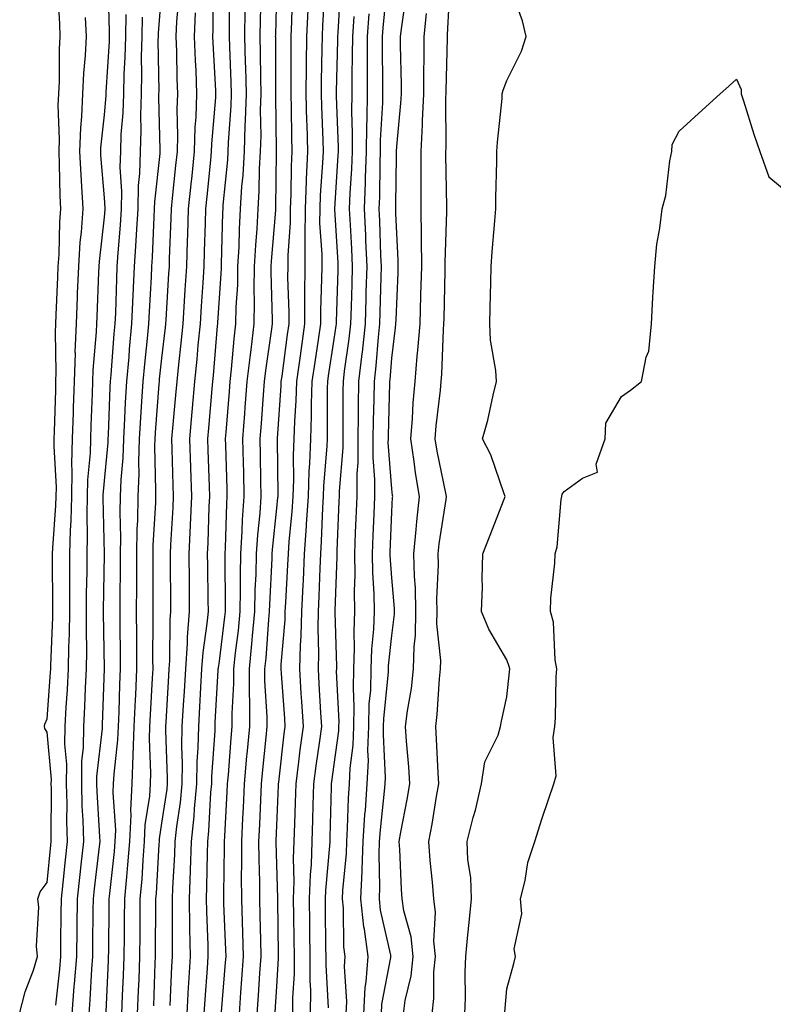
# Model space of a CAD drawing. Units: inches. Extents: x 971123 to 973763, y 7266218 to 7268858.
# Drawn here: x 972713 to 972844, y 7268144 to 7268315 of the extents above; entities that cross this region are included whole.
import ezdxf

# ---------------------------------------------------------------- set-up
doc = ezdxf.new("R2010")
doc.units = ezdxf.units.IN
doc.header["$MEASUREMENT"] = 0
doc.layers.add('Contour_97117266', color=7, linetype='Continuous', true_color=0xe727a9)

msp = doc.modelspace()

# ---------------------------------------------------------------- linework, layer by layer
at = {"layer": 'Contour_97117266'}
for points in [[(972722.41, 7268141.92, 3204), (972722.8, 7268146.67, 3204), (972722.84, 7268147.13, 3204), (972723.22, 7268151.92, 3204), (972723.27, 7268156.7, 3204), (972723.27, 7268157.14, 3204), (972723.33, 7268161.92, 3204), (972723.8, 7268166.17, 3204), (972724, 7268167.87, 3204), (972724.46, 7268171.92, 3204), (972724.35, 7268175.62, 3204), (972724.19, 7268178.06, 3204), (972724.09, 7268181.92, 3204), (972724.12, 7268185.85, 3204), (972724.4, 7268188.27, 3204), (972724.45, 7268191.92, 3204), (972724.63, 7268195.34, 3204), (972724.75, 7268198.62, 3204), (972724.92, 7268201.92, 3204), (972724.96, 7268205.01, 3204), (972724.9, 7268208.77, 3204), (972724.94, 7268211.92, 3204), (972724.95, 7268215.02, 3204), (972725.01, 7268218.88, 3204), (972725.02, 7268221.92, 3204), (972725.1, 7268224.87, 3204), (972725.01, 7268228.88, 3204), (972725.08, 7268231.92, 3204), (972725.14, 7268234.83, 3204), (972725.6, 7268239.47, 3204), (972725.66, 7268241.92, 3204), (972725.74, 7268244.23, 3204), (972725.95, 7268249.82, 3204), (972726.02, 7268251.92, 3204), (972726.09, 7268253.88, 3204), (972726.69, 7268260.56, 3204), (972726.74, 7268261.92, 3204), (972726.8, 7268263.17, 3204), (972727.07, 7268270.94, 3204), (972727.11, 7268271.92, 3204), (972727.17, 7268272.8, 3204), (972728.05, 7268280.52, 3204), (972728.17, 7268281.8, 3204), (972728.18, 7268281.92, 3204), (972728.18, 7268282.05, 3204), (972728.05, 7268283.87, 3204), (972727.43, 7268291.3, 3204), (972727.41, 7268291.92, 3204), (972727.43, 7268292.54, 3204), (972728.05, 7268298.3, 3204), (972728.34, 7268301.63, 3204), (972728.35, 7268301.92, 3204), (972728.36, 7268302.23, 3204), (972728.9, 7268311.07, 3204), (972728.92, 7268311.92, 3204), (972728.94, 7268312.81, 3204), (972728.69, 7268321.28, 3204)], [(972739.51, 7268143.38, 3198), (972739.79, 7268150.18, 3198), (972739.89, 7268151.92, 3198), (972739.86, 7268153.73, 3198), (972739.9, 7268160.07, 3198), (972739.87, 7268161.92, 3198), (972739.93, 7268163.8, 3198), (972740.3, 7268169.67, 3198), (972740.38, 7268171.92, 3198), (972740.66, 7268174.53, 3198), (972741.27, 7268178.7, 3198), (972741.59, 7268181.92, 3198), (972741.64, 7268185.51, 3198), (972741.54, 7268188.43, 3198), (972741.59, 7268191.92, 3198), (972741.81, 7268195.68, 3198), (972741.95, 7268198.02, 3198), (972742.18, 7268201.92, 3198), (972742.49, 7268206.36, 3198), (972742.5, 7268207.47, 3198), (972742.86, 7268211.92, 3198), (972742.82, 7268216.69, 3198), (972742.82, 7268217.15, 3198), (972742.77, 7268221.92, 3198), (972743, 7268226.87, 3198), (972743, 7268226.97, 3198), (972743.23, 7268231.92, 3198), (972743.07, 7268236.9, 3198), (972743.07, 7268236.94, 3198), (972742.92, 7268241.92, 3198), (972743.32, 7268246.65, 3198), (972743.38, 7268247.25, 3198), (972743.78, 7268251.92, 3198), (972744.17, 7268255.8, 3198), (972744.38, 7268258.25, 3198), (972744.75, 7268261.92, 3198), (972744.94, 7268265.03, 3198), (972745.21, 7268269.08, 3198), (972745.39, 7268271.92, 3198), (972745.47, 7268274.5, 3198), (972745.61, 7268279.48, 3198), (972745.69, 7268281.92, 3198), (972745.91, 7268284.06, 3198), (972746.54, 7268290.41, 3198), (972746.69, 7268291.92, 3198), (972746.73, 7268293.24, 3198), (972747.42, 7268301.3, 3198), (972747.44, 7268301.92, 3198), (972747.42, 7268302.55, 3198), (972746.97, 7268310.84, 3198), (972746.93, 7268311.92, 3198), (972746.98, 7268312.99, 3198), (972747, 7268320.87, 3198)], [(972763.93, 7268141.92, 3190), (972763.94, 7268146.03, 3190), (972763.85, 7268147.72, 3190), (972763.86, 7268151.92, 3190), (972763.81, 7268156.16, 3190), (972763.79, 7268157.66, 3190), (972763.74, 7268161.92, 3190), (972763.88, 7268166.09, 3190), (972764.05, 7268167.92, 3190), (972764.19, 7268171.92, 3190), (972764.31, 7268175.66, 3190), (972764.37, 7268178.24, 3190), (972764.49, 7268181.92, 3190), (972764.89, 7268185.08, 3190), (972765.52, 7268189.39, 3190), (972765.85, 7268191.92, 3190), (972765.71, 7268194.26, 3190), (972765.43, 7268199.3, 3190), (972765.27, 7268201.92, 3190), (972765.34, 7268204.63, 3190), (972765.21, 7268209.08, 3190), (972765.28, 7268211.92, 3190), (972765.4, 7268214.57, 3190), (972765.58, 7268219.45, 3190), (972765.69, 7268221.92, 3190), (972765.84, 7268224.13, 3190), (972766.04, 7268229.91, 3190), (972766.17, 7268231.92, 3190), (972766.22, 7268233.75, 3190), (972766.79, 7268240.66, 3190), (972766.84, 7268241.92, 3190), (972766.88, 7268243.09, 3190), (972766.89, 7268250.76, 3190), (972766.93, 7268251.92, 3190), (972767.06, 7268252.91, 3190), (972768.05, 7268259.28, 3190), (972768.39, 7268261.58, 3190), (972768.42, 7268261.92, 3190), (972768.44, 7268262.31, 3190), (972768.72, 7268271.25, 3190), (972768.74, 7268271.92, 3190), (972768.71, 7268272.58, 3190), (972768.13, 7268281.84, 3190), (972768.12, 7268281.92, 3190), (972768.13, 7268282, 3190), (972768.74, 7268291.23, 3190), (972768.77, 7268291.92, 3190), (972768.77, 7268292.64, 3190), (972768.44, 7268301.53, 3190), (972768.44, 7268302.31, 3190), (972768.67, 7268311.3, 3190), (972768.67, 7268311.92, 3190), (972768.71, 7268312.58, 3190), (972769.18, 7268320.79, 3190)], [(972773.17, 7268141.92, 3187), (972773.43, 7268146.54, 3187), (972773.61, 7268147.48, 3187), (972773.92, 7268151.92, 3187), (972773.29, 7268156.68, 3187), (972773.21, 7268157.08, 3187), (972772.69, 7268161.92, 3187), (972772.87, 7268166.74, 3187), (972772.9, 7268167.07, 3187), (972773.08, 7268171.92, 3187), (972773.38, 7268176.59, 3187), (972773.46, 7268177.33, 3187), (972773.79, 7268181.92, 3187), (972773.97, 7268186, 3187), (972773.88, 7268187.75, 3187), (972774.04, 7268191.92, 3187), (972774.13, 7268195.84, 3187), (972774.38, 7268198.25, 3187), (972774.48, 7268201.92, 3187), (972774.59, 7268205.38, 3187), (972774.95, 7268208.82, 3187), (972775.07, 7268211.92, 3187), (972775.01, 7268214.96, 3187), (972774.74, 7268218.61, 3187), (972774.68, 7268221.92, 3187), (972774.81, 7268225.16, 3187), (972774.96, 7268228.83, 3187), (972775.08, 7268231.92, 3187), (972775.1, 7268234.87, 3187), (972774.81, 7268238.68, 3187), (972774.83, 7268241.92, 3187), (972774.88, 7268245.09, 3187), (972774.98, 7268248.85, 3187), (972775.03, 7268251.92, 3187), (972775.34, 7268254.63, 3187), (972775.73, 7268259.6, 3187), (972775.97, 7268261.92, 3187), (972776.03, 7268263.94, 3187), (972776.18, 7268270.05, 3187), (972776.24, 7268271.92, 3187), (972776.16, 7268273.81, 3187), (972775.98, 7268279.85, 3187), (972775.88, 7268281.92, 3187), (972775.96, 7268284.01, 3187), (972776, 7268289.87, 3187), (972776.08, 7268291.92, 3187), (972776.1, 7268293.87, 3187), (972776.49, 7268300.36, 3187), (972776.51, 7268301.92, 3187), (972776.52, 7268303.45, 3187), (972776.43, 7268310.3, 3187), (972776.44, 7268311.92, 3187), (972776.56, 7268313.41, 3187), (972777.33, 7268321.2, 3187)], [(972790.78, 7268141.92, 3183), (972790.87, 7268144.74, 3183), (972790.81, 7268149.16, 3183), (972790.92, 7268151.92, 3183), (972791.23, 7268155.1, 3183), (972791.56, 7268158.41, 3183), (972791.91, 7268161.92, 3183), (972791.79, 7268165.66, 3183), (972791.27, 7268168.7, 3183), (972791.15, 7268171.92, 3183), (972792.22, 7268176.09, 3183), (972792.6, 7268177.37, 3183), (972793.65, 7268181.92, 3183), (972794.23, 7268185.74, 3183), (972796.55, 7268190.42, 3183), (972796.98, 7268191.92, 3183), (972797.16, 7268192.81, 3183), (972798.05, 7268197.05, 3183), (972798.54, 7268201.43, 3183), (972798.57, 7268201.92, 3183), (972798.49, 7268202.36, 3183), (972798.05, 7268203.5, 3183), (972794.95, 7268208.82, 3183), (972793.64, 7268211.92, 3183), (972793.83, 7268216.14, 3183), (972793.75, 7268217.62, 3183), (972793.92, 7268221.92, 3183), (972795.07, 7268224.9, 3183), (972797.6, 7268231.47, 3183), (972797.78, 7268231.92, 3183), (972797.58, 7268232.39, 3183), (972795.27, 7268239.14, 3183), (972793.84, 7268241.92, 3183), (972794.79, 7268245.18, 3183), (972795.67, 7268249.54, 3183), (972796.27, 7268251.92, 3183), (972796.17, 7268253.8, 3183), (972795.21, 7268259.08, 3183), (972795.09, 7268261.92, 3183), (972795.18, 7268264.79, 3183), (972795.26, 7268269.13, 3183), (972795.34, 7268271.92, 3183), (972795.53, 7268274.44, 3183), (972795.97, 7268279.84, 3183), (972796.13, 7268281.92, 3183), (972796.13, 7268283.84, 3183), (972796.34, 7268290.21, 3183), (972796.34, 7268291.92, 3183), (972796.42, 7268293.55, 3183), (972797.24, 7268301.11, 3183), (972797.28, 7268301.92, 3183), (972797.41, 7268302.56, 3183), (972798.05, 7268304.28, 3183), (972800.6, 7268309.37, 3183), (972801.43, 7268311.92, 3183), (972800.79, 7268314.66, 3183), (972798.18, 7268321.79, 3183)], [(972713.29, 7268141.92, 3206), (972714.22, 7268145.75, 3206), (972715.68, 7268149.55, 3206), (972716.4, 7268151.92, 3206), (972716.25, 7268153.72, 3206), (972716.62, 7268160.49, 3206), (972716.47, 7268161.92, 3206), (972716.84, 7268163.13, 3206), (972718.05, 7268164.8, 3206), (972718.71, 7268171.26, 3206), (972718.78, 7268171.92, 3206), (972718.76, 7268172.63, 3206), (972718.82, 7268181.15, 3206), (972718.8, 7268181.92, 3206), (972718.81, 7268182.68, 3206), (972718.05, 7268190.95, 3206), (972717.67, 7268191.54, 3206), (972717.59, 7268191.92, 3206), (972717.66, 7268192.31, 3206), (972718.05, 7268193.22, 3206), (972718.66, 7268201.31, 3206), (972718.69, 7268201.92, 3206), (972718.69, 7268202.56, 3206), (972719.08, 7268210.89, 3206), (972719.09, 7268211.92, 3206), (972719.09, 7268212.96, 3206), (972719.01, 7268220.96, 3206), (972719.01, 7268221.92, 3206), (972719.04, 7268222.91, 3206), (972719.61, 7268230.36, 3206), (972719.65, 7268231.92, 3206), (972719.68, 7268233.55, 3206), (972719.28, 7268240.69, 3206), (972719.31, 7268241.92, 3206), (972719.36, 7268243.23, 3206), (972719.56, 7268250.41, 3206), (972719.61, 7268251.92, 3206), (972719.67, 7268253.54, 3206), (972719.51, 7268260.46, 3206), (972719.56, 7268261.92, 3206), (972719.63, 7268263.5, 3206), (972719.92, 7268270.05, 3206), (972720, 7268271.92, 3206), (972720.14, 7268274.01, 3206), (972720.28, 7268279.69, 3206), (972720.43, 7268281.92, 3206), (972720.32, 7268284.19, 3206), (972720.24, 7268289.73, 3206), (972720.14, 7268291.92, 3206), (972720.21, 7268294.08, 3206), (972720.01, 7268299.96, 3206), (972720.09, 7268301.92, 3206), (972720.2, 7268304.07, 3206), (972720.25, 7268309.72, 3206), (972720.36, 7268311.92, 3206), (972720.26, 7268314.13, 3206), (972719.93, 7268320.04, 3206)], [(972731.08, 7268141.92, 3201), (972731.2, 7268145.07, 3201), (972731.36, 7268148.61, 3201), (972731.5, 7268151.92, 3201), (972731.53, 7268155.4, 3201), (972731.56, 7268158.41, 3201), (972731.59, 7268161.92, 3201), (972731.92, 7268165.79, 3201), (972732.14, 7268167.83, 3201), (972732.48, 7268171.92, 3201), (972732.67, 7268176.54, 3201), (972732.62, 7268177.35, 3201), (972732.85, 7268181.92, 3201), (972733.06, 7268186.91, 3201), (972733.05, 7268186.92, 3201), (972733.23, 7268191.92, 3201), (972733.43, 7268196.54, 3201), (972733.48, 7268197.35, 3201), (972733.67, 7268201.92, 3201), (972733.66, 7268206.31, 3201), (972733.67, 7268207.54, 3201), (972733.65, 7268211.92, 3201), (972733.67, 7268216.3, 3201), (972733.67, 7268217.54, 3201), (972733.69, 7268221.92, 3201), (972733.75, 7268226.22, 3201), (972733.84, 7268227.71, 3201), (972733.91, 7268231.92, 3201), (972734.06, 7268235.91, 3201), (972734.01, 7268237.88, 3201), (972734.14, 7268241.92, 3201), (972734.35, 7268245.62, 3201), (972734.57, 7268248.44, 3201), (972734.77, 7268251.92, 3201), (972735.05, 7268254.92, 3201), (972735.54, 7268259.41, 3201), (972735.78, 7268261.92, 3201), (972735.88, 7268264.09, 3201), (972736.23, 7268270.1, 3201), (972736.31, 7268271.92, 3201), (972736.42, 7268273.55, 3201), (972736.69, 7268280.56, 3201), (972736.77, 7268281.92, 3201), (972736.8, 7268283.17, 3201), (972737.72, 7268291.59, 3201), (972737.73, 7268291.92, 3201), (972737.74, 7268292.23, 3201), (972737.51, 7268301.38, 3201), (972737.53, 7268301.92, 3201), (972737.54, 7268302.43, 3201), (972737.42, 7268311.3, 3201), (972737.44, 7268311.92, 3201), (972737.45, 7268312.52, 3201), (972738.05, 7268319.92, 3201)], [(972742.42, 7268141.92, 3197), (972742.69, 7268146.56, 3197), (972742.72, 7268147.25, 3197), (972743, 7268151.92, 3197), (972742.91, 7268156.78, 3197), (972742.91, 7268157.06, 3197), (972742.84, 7268161.92, 3197), (972743.02, 7268166.89, 3197), (972743.03, 7268166.94, 3197), (972743.21, 7268171.92, 3197), (972743.67, 7268176.3, 3197), (972743.74, 7268177.61, 3197), (972744.15, 7268181.92, 3197), (972744.21, 7268185.76, 3197), (972744.38, 7268188.25, 3197), (972744.45, 7268191.92, 3197), (972744.64, 7268195.33, 3197), (972744.84, 7268198.71, 3197), (972745.02, 7268201.92, 3197), (972745.22, 7268204.75, 3197), (972745.95, 7268209.82, 3197), (972746.13, 7268211.92, 3197), (972746.11, 7268213.86, 3197), (972746.02, 7268219.89, 3197), (972746, 7268221.92, 3197), (972746.09, 7268223.88, 3197), (972746.28, 7268230.15, 3197), (972746.36, 7268231.92, 3197), (972746.31, 7268233.66, 3197), (972746.11, 7268239.98, 3197), (972746.05, 7268241.92, 3197), (972746.2, 7268243.77, 3197), (972746.77, 7268250.64, 3197), (972746.89, 7268251.92, 3197), (972747, 7268252.97, 3197), (972747.72, 7268261.59, 3197), (972747.76, 7268261.92, 3197), (972747.77, 7268262.2, 3197), (972748.05, 7268266.41, 3197), (972748.39, 7268271.58, 3197), (972748.4, 7268271.92, 3197), (972748.42, 7268272.29, 3197), (972748.67, 7268281.3, 3197), (972748.69, 7268281.92, 3197), (972748.73, 7268282.6, 3197), (972749.5, 7268290.47, 3197), (972749.57, 7268291.92, 3197), (972749.62, 7268293.49, 3197), (972750.1, 7268299.87, 3197), (972750.16, 7268301.92, 3197), (972750.11, 7268303.98, 3197), (972749.84, 7268310.13, 3197), (972749.79, 7268311.92, 3197), (972749.82, 7268313.69, 3197), (972749.83, 7268320.14, 3197)], [(972748.43, 7268142.3, 3195), (972749.12, 7268150.85, 3195), (972749.2, 7268151.92, 3195), (972749.17, 7268153.04, 3195), (972748.84, 7268161.13, 3195), (972748.81, 7268161.92, 3195), (972748.81, 7268162.68, 3195), (972748.93, 7268171.04, 3195), (972748.92, 7268171.92, 3195), (972748.97, 7268172.84, 3195), (972749.41, 7268180.56, 3195), (972749.48, 7268181.92, 3195), (972749.61, 7268183.48, 3195), (972750.1, 7268189.87, 3195), (972750.29, 7268191.92, 3195), (972750.29, 7268194.16, 3195), (972750.58, 7268199.39, 3195), (972750.58, 7268201.92, 3195), (972750.86, 7268204.73, 3195), (972751.35, 7268208.62, 3195), (972751.66, 7268211.92, 3195), (972751.74, 7268215.61, 3195), (972751.7, 7268218.27, 3195), (972751.78, 7268221.92, 3195), (972752.03, 7268225.9, 3195), (972752.09, 7268227.88, 3195), (972752.37, 7268231.92, 3195), (972752.28, 7268236.15, 3195), (972752.23, 7268237.74, 3195), (972752.13, 7268241.92, 3195), (972752.48, 7268246.35, 3195), (972752.56, 7268247.41, 3195), (972752.91, 7268251.92, 3195), (972753.44, 7268256.53, 3195), (972753.57, 7268257.44, 3195), (972754.11, 7268261.92, 3195), (972754.18, 7268265.79, 3195), (972754.1, 7268267.97, 3195), (972754.17, 7268271.92, 3195), (972754.37, 7268275.6, 3195), (972754.61, 7268278.48, 3195), (972754.81, 7268281.92, 3195), (972754.98, 7268284.99, 3195), (972755.03, 7268288.9, 3195), (972755.19, 7268291.92, 3195), (972755.29, 7268294.68, 3195), (972755.23, 7268299.1, 3195), (972755.32, 7268301.92, 3195), (972755.25, 7268304.72, 3195), (972755.23, 7268309.1, 3195), (972755.16, 7268311.92, 3195), (972755.21, 7268314.76, 3195), (972755.33, 7268319.2, 3195)], [(972751.52, 7268141.92, 3194), (972751.79, 7268145.66, 3194), (972751.98, 7268147.99, 3194), (972752.26, 7268151.92, 3194), (972752.14, 7268156.01, 3194), (972752.06, 7268157.91, 3194), (972751.95, 7268161.92, 3194), (972751.92, 7268165.79, 3194), (972751.96, 7268168.01, 3194), (972751.93, 7268171.92, 3194), (972752.12, 7268175.99, 3194), (972752.22, 7268177.75, 3194), (972752.42, 7268181.92, 3194), (972752.85, 7268186.72, 3194), (972752.88, 7268187.09, 3194), (972753.33, 7268191.92, 3194), (972753.32, 7268196.65, 3194), (972753.29, 7268197.16, 3194), (972753.27, 7268201.92, 3194), (972753.71, 7268206.26, 3194), (972753.82, 7268207.69, 3194), (972754.23, 7268211.92, 3194), (972754.3, 7268215.67, 3194), (972754.45, 7268218.32, 3194), (972754.51, 7268221.92, 3194), (972754.73, 7268225.24, 3194), (972755.12, 7268228.99, 3194), (972755.32, 7268231.92, 3194), (972755.26, 7268234.71, 3194), (972755.2, 7268239.07, 3194), (972755.14, 7268241.92, 3194), (972755.35, 7268244.62, 3194), (972755.73, 7268249.6, 3194), (972755.91, 7268251.92, 3194), (972756.13, 7268253.84, 3194), (972757.2, 7268261.07, 3194), (972757.3, 7268261.92, 3194), (972757.32, 7268262.65, 3194), (972757.04, 7268270.91, 3194), (972757.05, 7268271.92, 3194), (972757.11, 7268272.86, 3194), (972757.85, 7268281.72, 3194), (972757.87, 7268281.92, 3194), (972757.88, 7268282.09, 3194), (972758, 7268291.87, 3194), (972758, 7268291.97, 3194), (972757.88, 7268301.75, 3194), (972757.88, 7268302.09, 3194), (972757.85, 7268311.72, 3194), (972757.84, 7268311.92, 3194), (972757.85, 7268312.12, 3194), (972758.05, 7268319.5, 3194)], [(972754.63, 7268141.92, 3193), (972754.87, 7268145.1, 3193), (972755.11, 7268148.98, 3193), (972755.32, 7268151.92, 3193), (972755.24, 7268154.73, 3193), (972755.17, 7268159.04, 3193), (972755.08, 7268161.92, 3193), (972755.06, 7268164.91, 3193), (972754.95, 7268168.82, 3193), (972754.93, 7268171.92, 3193), (972755.08, 7268174.89, 3193), (972755.24, 7268179.11, 3193), (972755.36, 7268181.92, 3193), (972755.59, 7268184.38, 3193), (972756.2, 7268190.07, 3193), (972756.38, 7268191.92, 3193), (972756.37, 7268193.6, 3193), (972755.98, 7268199.85, 3193), (972755.98, 7268201.92, 3193), (972756.17, 7268203.8, 3193), (972756.66, 7268210.53, 3193), (972756.79, 7268211.92, 3193), (972756.82, 7268213.15, 3193), (972757.24, 7268221.11, 3193), (972757.25, 7268221.92, 3193), (972757.3, 7268222.67, 3193), (972758.05, 7268229.9, 3193), (972758.24, 7268231.73, 3193), (972758.25, 7268231.92, 3193), (972758.26, 7268232.13, 3193), (972758.14, 7268241.83, 3193), (972758.15, 7268241.92, 3193), (972758.15, 7268242.02, 3193), (972758.79, 7268251.18, 3193), (972758.82, 7268251.92, 3193), (972758.95, 7268252.82, 3193), (972759.9, 7268260.07, 3193), (972760.17, 7268261.92, 3193), (972760.17, 7268264.04, 3193), (972759.98, 7268269.99, 3193), (972759.99, 7268271.92, 3193), (972760, 7268273.87, 3193), (972760.44, 7268279.53, 3193), (972760.45, 7268281.92, 3193), (972760.55, 7268284.42, 3193), (972760.61, 7268289.36, 3193), (972760.72, 7268291.92, 3193), (972760.65, 7268294.52, 3193), (972760.59, 7268299.38, 3193), (972760.52, 7268301.92, 3193), (972760.55, 7268304.42, 3193), (972760.53, 7268309.44, 3193), (972760.56, 7268311.92, 3193), (972760.67, 7268314.54, 3193), (972760.79, 7268319.18, 3193)], [(972760.83, 7268141.92, 3191), (972760.84, 7268144.71, 3191), (972761.1, 7268148.87, 3191), (972761.11, 7268151.92, 3191), (972761.07, 7268154.94, 3191), (972761, 7268158.97, 3191), (972760.97, 7268161.92, 3191), (972761.07, 7268164.94, 3191), (972760.96, 7268169.01, 3191), (972761.07, 7268171.92, 3191), (972761.17, 7268175.04, 3191), (972761.3, 7268178.67, 3191), (972761.41, 7268181.92, 3191), (972761.9, 7268185.77, 3191), (972762.13, 7268187.84, 3191), (972762.67, 7268191.92, 3191), (972762.4, 7268196.27, 3191), (972762.3, 7268197.67, 3191), (972762.03, 7268201.92, 3191), (972762.15, 7268206.02, 3191), (972762.29, 7268207.68, 3191), (972762.4, 7268211.92, 3191), (972762.61, 7268216.48, 3191), (972762.66, 7268217.31, 3191), (972762.86, 7268221.92, 3191), (972763.21, 7268226.76, 3191), (972763.22, 7268227.09, 3191), (972763.53, 7268231.92, 3191), (972763.67, 7268236.3, 3191), (972763.78, 7268237.65, 3191), (972763.94, 7268241.92, 3191), (972764.09, 7268245.88, 3191), (972764.09, 7268247.96, 3191), (972764.22, 7268251.92, 3191), (972764.7, 7268255.27, 3191), (972765.3, 7268259.17, 3191), (972765.7, 7268261.92, 3191), (972765.71, 7268264.26, 3191), (972765.9, 7268269.77, 3191), (972765.91, 7268271.92, 3191), (972765.92, 7268274.05, 3191), (972765.55, 7268279.42, 3191), (972765.57, 7268281.92, 3191), (972765.66, 7268284.31, 3191), (972766.06, 7268289.93, 3191), (972766.14, 7268291.92, 3191), (972766.09, 7268293.88, 3191), (972765.85, 7268299.72, 3191), (972765.79, 7268301.92, 3191), (972765.82, 7268304.15, 3191), (972765.96, 7268309.83, 3191), (972765.98, 7268311.92, 3191), (972766.07, 7268313.9, 3191), (972766.45, 7268320.32, 3191)], [(972776.24, 7268141.92, 3186), (972776.34, 7268143.63, 3186), (972777.88, 7268151.75, 3186), (972777.89, 7268151.92, 3186), (972777.86, 7268152.11, 3186), (972776.1, 7268159.97, 3186), (972775.89, 7268161.92, 3186), (972775.97, 7268164, 3186), (972775.85, 7268169.72, 3186), (972775.92, 7268171.92, 3186), (972776.06, 7268173.91, 3186), (972776.81, 7268180.68, 3186), (972776.9, 7268181.92, 3186), (972776.95, 7268183.02, 3186), (972776.58, 7268190.45, 3186), (972776.62, 7268191.92, 3186), (972776.66, 7268193.31, 3186), (972777.46, 7268201.33, 3186), (972777.48, 7268201.92, 3186), (972777.5, 7268202.47, 3186), (972778.05, 7268207.72, 3186), (972778.55, 7268211.42, 3186), (972778.55, 7268211.92, 3186), (972778.54, 7268212.41, 3186), (972778.05, 7268217.75, 3186), (972777.76, 7268221.63, 3186), (972777.75, 7268221.92, 3186), (972777.77, 7268222.2, 3186), (972778.05, 7268229.25, 3186), (972778.2, 7268231.77, 3186), (972778.22, 7268231.92, 3186), (972778.19, 7268232.06, 3186), (972778.05, 7268233.26, 3186), (972777.44, 7268241.31, 3186), (972777.45, 7268241.92, 3186), (972777.46, 7268242.51, 3186), (972777.73, 7268251.6, 3186), (972777.73, 7268251.92, 3186), (972777.77, 7268252.2, 3186), (972778.05, 7268255.95, 3186), (972778.72, 7268261.25, 3186), (972778.78, 7268261.92, 3186), (972778.8, 7268262.67, 3186), (972779.14, 7268270.83, 3186), (972779.18, 7268271.92, 3186), (972779.17, 7268273.04, 3186), (972778.77, 7268281.2, 3186), (972778.76, 7268281.92, 3186), (972778.76, 7268282.63, 3186), (972778.86, 7268291.11, 3186), (972778.86, 7268291.92, 3186), (972778.91, 7268292.78, 3186), (972779.64, 7268300.33, 3186), (972779.72, 7268301.92, 3186), (972779.72, 7268303.59, 3186), (972779.58, 7268310.39, 3186), (972779.59, 7268311.92, 3186), (972779.77, 7268313.64, 3186), (972780.6, 7268319.37, 3186)], [(972733.82, 7268141.92, 3200), (972733.99, 7268145.98, 3200), (972734.06, 7268147.93, 3200), (972734.22, 7268151.92, 3200), (972734.25, 7268155.72, 3200), (972734.26, 7268158.13, 3200), (972734.29, 7268161.92, 3200), (972734.59, 7268165.38, 3200), (972734.77, 7268168.64, 3200), (972735.04, 7268171.92, 3200), (972735.16, 7268174.81, 3200), (972735.95, 7268179.82, 3200), (972736.06, 7268181.92, 3200), (972736.14, 7268183.83, 3200), (972735.89, 7268189.76, 3200), (972735.97, 7268191.92, 3200), (972736.06, 7268193.91, 3200), (972736.43, 7268200.3, 3200), (972736.5, 7268201.92, 3200), (972736.49, 7268203.48, 3200), (972736.54, 7268210.41, 3200), (972736.54, 7268211.92, 3200), (972736.55, 7268213.42, 3200), (972736.52, 7268220.39, 3200), (972736.53, 7268221.92, 3200), (972736.55, 7268223.42, 3200), (972736.96, 7268230.83, 3200), (972736.98, 7268231.92, 3200), (972737.01, 7268232.96, 3200), (972736.81, 7268240.68, 3200), (972736.85, 7268241.92, 3200), (972736.92, 7268243.05, 3200), (972737.58, 7268251.45, 3200), (972737.61, 7268251.92, 3200), (972737.65, 7268252.32, 3200), (972738.05, 7268255.97, 3200), (972738.67, 7268261.3, 3200), (972738.73, 7268261.92, 3200), (972738.78, 7268262.65, 3200), (972739.26, 7268270.71, 3200), (972739.34, 7268271.92, 3200), (972739.38, 7268273.25, 3200), (972739.66, 7268280.31, 3200), (972739.71, 7268281.92, 3200), (972739.9, 7268283.77, 3200), (972740.49, 7268289.48, 3200), (972740.75, 7268291.92, 3200), (972740.82, 7268294.69, 3200), (972740.72, 7268299.25, 3200), (972740.81, 7268301.92, 3200), (972740.72, 7268304.59, 3200), (972740.65, 7268309.32, 3200), (972740.55, 7268311.92, 3200), (972740.67, 7268314.54, 3200), (972741.03, 7268318.94, 3200)], [(972785.05, 7268141.92, 3184), (972785.39, 7268144.58, 3184), (972785.36, 7268149.23, 3184), (972785.64, 7268151.92, 3184), (972785.37, 7268154.6, 3184), (972785.67, 7268159.54, 3184), (972785.34, 7268161.92, 3184), (972785.12, 7268164.85, 3184), (972784.73, 7268168.6, 3184), (972784.51, 7268171.92, 3184), (972785.05, 7268174.92, 3184), (972785.84, 7268179.71, 3184), (972786.23, 7268181.92, 3184), (972786.11, 7268183.86, 3184), (972785.84, 7268189.71, 3184), (972785.7, 7268191.92, 3184), (972785.96, 7268194.01, 3184), (972786.34, 7268200.21, 3184), (972786.54, 7268201.92, 3184), (972786.57, 7268203.4, 3184), (972785.9, 7268209.77, 3184), (972785.93, 7268211.92, 3184), (972785.88, 7268214.09, 3184), (972786.16, 7268220.03, 3184), (972786.11, 7268221.92, 3184), (972786.29, 7268223.68, 3184), (972787.51, 7268231.38, 3184), (972787.57, 7268231.92, 3184), (972787.47, 7268232.5, 3184), (972785.94, 7268239.81, 3184), (972785.61, 7268241.92, 3184), (972785.79, 7268244.18, 3184), (972786.55, 7268250.42, 3184), (972786.67, 7268251.92, 3184), (972786.78, 7268253.19, 3184), (972787.05, 7268260.92, 3184), (972787.13, 7268261.92, 3184), (972787.16, 7268262.81, 3184), (972787.32, 7268271.19, 3184), (972787.35, 7268271.92, 3184), (972787.34, 7268272.63, 3184), (972787.61, 7268281.48, 3184), (972787.61, 7268282.36, 3184), (972787.48, 7268291.35, 3184), (972787.48, 7268291.92, 3184), (972787.5, 7268292.47, 3184), (972787.48, 7268301.35, 3184), (972787.51, 7268301.92, 3184), (972787.51, 7268302.46, 3184), (972787.74, 7268311.61, 3184), (972787.75, 7268311.92, 3184), (972787.77, 7268312.2, 3184), (972788.05, 7268317.68, 3184)], [(972725.37, 7268141.92, 3203), (972725.58, 7268144.39, 3203), (972725.83, 7268149.7, 3203), (972726.01, 7268151.92, 3203), (972726.03, 7268153.94, 3203), (972726.1, 7268159.97, 3203), (972726.13, 7268161.92, 3203), (972726.31, 7268163.66, 3203), (972727.19, 7268171.06, 3203), (972727.29, 7268171.92, 3203), (972727.26, 7268172.71, 3203), (972726.76, 7268180.63, 3203), (972726.72, 7268181.92, 3203), (972726.74, 7268183.23, 3203), (972727.69, 7268191.56, 3203), (972727.69, 7268191.92, 3203), (972727.71, 7268192.26, 3203), (972728.04, 7268201.91, 3203), (972727.86, 7268211.73, 3203), (972727.86, 7268212.11, 3203), (972728.03, 7268221.9, 3203), (972728.03, 7268221.94, 3203), (972727.8, 7268231.67, 3203), (972727.81, 7268231.92, 3203), (972727.81, 7268232.16, 3203), (972728.05, 7268234.61, 3203), (972728.69, 7268241.28, 3203), (972728.72, 7268241.92, 3203), (972728.76, 7268242.63, 3203), (972729.04, 7268250.93, 3203), (972729.09, 7268251.92, 3203), (972729.2, 7268253.07, 3203), (972729.75, 7268260.22, 3203), (972729.92, 7268261.92, 3203), (972730, 7268263.87, 3203), (972730.18, 7268269.79, 3203), (972730.28, 7268271.92, 3203), (972730.43, 7268274.3, 3203), (972730.86, 7268279.11, 3203), (972731.04, 7268281.92, 3203), (972731.1, 7268284.97, 3203), (972730.81, 7268289.16, 3203), (972730.87, 7268291.92, 3203), (972730.97, 7268294.84, 3203), (972731.31, 7268298.66, 3203), (972731.42, 7268301.92, 3203), (972731.5, 7268305.37, 3203), (972731.67, 7268308.3, 3203), (972731.76, 7268311.92, 3203), (972731.85, 7268315.72, 3203)], [(972736.62, 7268143.35, 3199), (972736.89, 7268150.76, 3199), (972736.94, 7268151.92, 3199), (972736.95, 7268153.02, 3199), (972736.99, 7268160.86, 3199), (972737, 7268161.92, 3199), (972737.08, 7268162.89, 3199), (972737.56, 7268171.43, 3199), (972737.6, 7268171.92, 3199), (972737.62, 7268172.35, 3199), (972738.05, 7268175.1, 3199), (972738.94, 7268181.03, 3199), (972739.02, 7268181.92, 3199), (972739.04, 7268182.91, 3199), (972738.72, 7268191.25, 3199), (972738.73, 7268191.92, 3199), (972738.78, 7268192.65, 3199), (972739.26, 7268200.71, 3199), (972739.33, 7268201.92, 3199), (972739.43, 7268203.3, 3199), (972739.49, 7268210.48, 3199), (972739.6, 7268211.92, 3199), (972739.58, 7268213.45, 3199), (972739.55, 7268220.42, 3199), (972739.53, 7268221.92, 3199), (972739.61, 7268223.48, 3199), (972740, 7268229.97, 3199), (972740.08, 7268231.92, 3199), (972740.02, 7268233.89, 3199), (972739.85, 7268240.12, 3199), (972739.79, 7268241.92, 3199), (972739.95, 7268243.82, 3199), (972740.46, 7268249.51, 3199), (972740.68, 7268251.92, 3199), (972740.97, 7268254.84, 3199), (972741.41, 7268258.56, 3199), (972741.74, 7268261.92, 3199), (972741.99, 7268265.86, 3199), (972742.1, 7268267.87, 3199), (972742.37, 7268271.92, 3199), (972742.51, 7268276.38, 3199), (972742.55, 7268277.42, 3199), (972742.7, 7268281.92, 3199), (972743.2, 7268286.77, 3199), (972743.23, 7268287.1, 3199), (972743.71, 7268291.92, 3199), (972743.84, 7268296.13, 3199), (972744, 7268297.87, 3199), (972744.13, 7268301.92, 3199), (972743.99, 7268305.98, 3199), (972743.89, 7268307.76, 3199), (972743.74, 7268311.92, 3199), (972743.92, 7268316.05, 3199)], [(972745.4, 7268141.92, 3196), (972745.55, 7268144.42, 3196), (972745.99, 7268149.86, 3196), (972746.12, 7268151.92, 3196), (972746.08, 7268153.89, 3196), (972745.84, 7268159.71, 3196), (972745.8, 7268161.92, 3196), (972745.88, 7268164.09, 3196), (972745.96, 7268169.83, 3196), (972746.04, 7268171.92, 3196), (972746.23, 7268173.74, 3196), (972746.58, 7268180.45, 3196), (972746.72, 7268181.92, 3196), (972746.74, 7268183.23, 3196), (972747.29, 7268191.16, 3196), (972747.3, 7268191.92, 3196), (972747.34, 7268192.63, 3196), (972747.85, 7268201.72, 3196), (972747.86, 7268201.92, 3196), (972747.88, 7268202.09, 3196), (972748.05, 7268203.28, 3196), (972749.01, 7268210.96, 3196), (972749.09, 7268211.92, 3196), (972749.12, 7268212.99, 3196), (972749.03, 7268220.94, 3196), (972749.05, 7268221.92, 3196), (972749.11, 7268222.98, 3196), (972749.33, 7268230.64, 3196), (972749.42, 7268231.92, 3196), (972749.39, 7268233.26, 3196), (972749.15, 7268240.82, 3196), (972749.12, 7268241.92, 3196), (972749.22, 7268243.09, 3196), (972749.79, 7268250.18, 3196), (972749.92, 7268251.92, 3196), (972750.16, 7268254.03, 3196), (972750.62, 7268259.35, 3196), (972750.92, 7268261.92, 3196), (972750.98, 7268264.85, 3196), (972751.23, 7268268.74, 3196), (972751.28, 7268271.92, 3196), (972751.47, 7268275.34, 3196), (972751.56, 7268278.41, 3196), (972751.75, 7268281.92, 3196), (972751.98, 7268285.85, 3196), (972752.17, 7268287.8, 3196), (972752.39, 7268291.92, 3196), (972752.53, 7268296.4, 3196), (972752.6, 7268297.37, 3196), (972752.74, 7268301.92, 3196), (972752.63, 7268306.5, 3196), (972752.59, 7268307.38, 3196), (972752.47, 7268311.92, 3196), (972752.54, 7268316.41, 3196)], [(972757.77, 7268142.2, 3192), (972758.05, 7268146.69, 3192), (972758.34, 7268151.63, 3192), (972758.34, 7268152.21, 3192), (972758.2, 7268161.77, 3192), (972758.2, 7268162.07, 3192), (972758.05, 7268167.91, 3192), (972757.94, 7268171.81, 3192), (972757.94, 7268171.92, 3192), (972757.95, 7268172.02, 3192), (972758.05, 7268174.68, 3192), (972758.32, 7268181.65, 3192), (972758.33, 7268181.92, 3192), (972758.37, 7268182.24, 3192), (972759.32, 7268190.65, 3192), (972759.49, 7268191.92, 3192), (972759.41, 7268193.28, 3192), (972758.85, 7268201.12, 3192), (972758.8, 7268201.92, 3192), (972758.82, 7268202.69, 3192), (972759.49, 7268210.48, 3192), (972759.51, 7268211.92, 3192), (972759.59, 7268213.46, 3192), (972759.96, 7268220.01, 3192), (972760.05, 7268221.92, 3192), (972760.2, 7268224.07, 3192), (972760.72, 7268229.25, 3192), (972760.88, 7268231.92, 3192), (972760.98, 7268234.85, 3192), (972760.93, 7268239.04, 3192), (972761.04, 7268241.92, 3192), (972761.16, 7268245.03, 3192), (972761.41, 7268248.56, 3192), (972761.52, 7268251.92, 3192), (972762.09, 7268255.96, 3192), (972762.32, 7268257.65, 3192), (972762.93, 7268261.92, 3192), (972762.94, 7268266.81, 3192), (972762.93, 7268267.04, 3192), (972762.95, 7268271.92, 3192), (972762.97, 7268276.84, 3192), (972762.99, 7268276.98, 3192), (972763.01, 7268281.92, 3192), (972763.2, 7268286.77, 3192), (972763.23, 7268287.1, 3192), (972763.43, 7268291.92, 3192), (972763.3, 7268296.67, 3192), (972763.28, 7268297.15, 3192), (972763.16, 7268301.92, 3192), (972763.21, 7268306.76, 3192), (972763.22, 7268307.09, 3192), (972763.27, 7268311.92, 3192), (972763.47, 7268316.5, 3192)], [(972770.09, 7268141.92, 3188), (972770.22, 7268144.09, 3188), (972769.83, 7268150.14, 3188), (972769.95, 7268151.92, 3188), (972769.73, 7268153.6, 3188), (972769.65, 7268160.32, 3188), (972769.49, 7268161.92, 3188), (972769.54, 7268163.41, 3188), (972770.15, 7268169.82, 3188), (972770.23, 7268171.92, 3188), (972770.37, 7268174.24, 3188), (972770.5, 7268179.47, 3188), (972770.68, 7268181.92, 3188), (972770.79, 7268184.66, 3188), (972771.32, 7268188.65, 3188), (972771.45, 7268191.92, 3188), (972771.53, 7268195.4, 3188), (972771.38, 7268198.59, 3188), (972771.47, 7268201.92, 3188), (972771.59, 7268205.46, 3188), (972771.5, 7268208.47, 3188), (972771.62, 7268211.92, 3188), (972771.56, 7268215.43, 3188), (972771.67, 7268218.3, 3188), (972771.61, 7268221.92, 3188), (972771.76, 7268225.63, 3188), (972771.86, 7268228.11, 3188), (972772.01, 7268231.92, 3188), (972772.02, 7268235.89, 3188), (972772.18, 7268237.79, 3188), (972772.2, 7268241.92, 3188), (972772.26, 7268246.13, 3188), (972772.26, 7268247.71, 3188), (972772.33, 7268251.92, 3188), (972772.88, 7268256.75, 3188), (972772.93, 7268257.04, 3188), (972773.46, 7268261.92, 3188), (972773.59, 7268266.38, 3188), (972773.62, 7268267.49, 3188), (972773.74, 7268271.92, 3188), (972773.54, 7268276.43, 3188), (972773.51, 7268277.38, 3188), (972773.29, 7268281.92, 3188), (972773.47, 7268286.5, 3188), (972773.48, 7268287.35, 3188), (972773.64, 7268291.92, 3188), (972773.68, 7268296.29, 3188), (972773.77, 7268297.64, 3188), (972773.82, 7268301.92, 3188), (972773.84, 7268306.13, 3188), (972773.82, 7268307.69, 3188), (972773.85, 7268311.92, 3188), (972774.14, 7268315.83, 3188)], [(972780.09, 7268141.92, 3185), (972780.4, 7268144.27, 3185), (972781.42, 7268148.55, 3185), (972781.77, 7268151.92, 3185), (972781.44, 7268155.31, 3185), (972780.13, 7268159.84, 3185), (972779.84, 7268161.92, 3185), (972779.72, 7268163.59, 3185), (972779.46, 7268170.51, 3185), (972779.36, 7268171.92, 3185), (972779.65, 7268173.52, 3185), (972780.75, 7268179.22, 3185), (972781.21, 7268181.92, 3185), (972781.02, 7268184.89, 3185), (972780.61, 7268189.36, 3185), (972780.42, 7268191.92, 3185), (972780.77, 7268194.64, 3185), (972781.47, 7268198.5, 3185), (972781.85, 7268201.92, 3185), (972781.92, 7268205.79, 3185), (972782.19, 7268207.78, 3185), (972782.24, 7268211.92, 3185), (972782.15, 7268216.02, 3185), (972781.98, 7268217.99, 3185), (972781.88, 7268221.92, 3185), (972782.32, 7268226.19, 3185), (972782.4, 7268227.57, 3185), (972782.89, 7268231.92, 3185), (972782.18, 7268236.05, 3185), (972781.96, 7268238.01, 3185), (972781.34, 7268241.92, 3185), (972781.63, 7268245.5, 3185), (972781.77, 7268248.2, 3185), (972782.09, 7268251.92, 3185), (972782.47, 7268256.34, 3185), (972782.6, 7268257.37, 3185), (972782.96, 7268261.92, 3185), (972783.11, 7268266.86, 3185), (972783.11, 7268266.98, 3185), (972783.26, 7268271.92, 3185), (972783.22, 7268276.75, 3185), (972783.23, 7268277.1, 3185), (972783.19, 7268281.92, 3185), (972783.18, 7268286.79, 3185), (972783.18, 7268287.05, 3185), (972783.17, 7268291.92, 3185), (972783.4, 7268296.57, 3185), (972783.4, 7268297.27, 3185), (972783.62, 7268301.92, 3185), (972783.63, 7268306.34, 3185), (972783.66, 7268307.53, 3185), (972783.67, 7268311.92, 3185), (972784.08, 7268315.89, 3185)], [(972719.56, 7268143.43, 3205), (972720.26, 7268149.71, 3205), (972720.43, 7268151.92, 3205), (972720.45, 7268154.32, 3205), (972720.52, 7268159.45, 3205), (972720.55, 7268161.92, 3205), (972720.85, 7268164.72, 3205), (972721.26, 7268168.71, 3205), (972721.61, 7268171.92, 3205), (972721.52, 7268175.39, 3205), (972721.54, 7268178.43, 3205), (972721.45, 7268181.92, 3205), (972721.48, 7268185.35, 3205), (972721.16, 7268188.81, 3205), (972721.19, 7268191.92, 3205), (972721.38, 7268195.25, 3205), (972721.61, 7268198.36, 3205), (972721.81, 7268201.92, 3205), (972721.86, 7268205.73, 3205), (972721.97, 7268208, 3205), (972722.01, 7268211.92, 3205), (972722.02, 7268215.89, 3205), (972722.01, 7268217.96, 3205), (972722.01, 7268221.92, 3205), (972722.13, 7268226, 3205), (972722.26, 7268227.71, 3205), (972722.37, 7268231.92, 3205), (972722.45, 7268236.32, 3205), (972722.39, 7268237.58, 3205), (972722.48, 7268241.92, 3205), (972722.64, 7268246.51, 3205), (972722.66, 7268247.31, 3205), (972722.82, 7268251.92, 3205), (972722.98, 7268256.85, 3205), (972722.97, 7268257, 3205), (972723.16, 7268261.92, 3205), (972723.35, 7268266.62, 3205), (972723.37, 7268267.24, 3205), (972723.56, 7268271.92, 3205), (972723.83, 7268276.14, 3205), (972724.04, 7268277.91, 3205), (972724.32, 7268281.92, 3205), (972724.12, 7268285.85, 3205), (972723.97, 7268287.84, 3205), (972723.77, 7268291.92, 3205), (972723.92, 7268296.05, 3205), (972724.12, 7268297.99, 3205), (972724.28, 7268301.92, 3205), (972724.46, 7268305.51, 3205), (972724.73, 7268308.6, 3205), (972724.9, 7268311.92, 3205), (972724.74, 7268315.23, 3205)], [(972728.33, 7268142.2, 3202), (972728.74, 7268151.23, 3202), (972728.77, 7268151.92, 3202), (972728.78, 7268152.65, 3202), (972728.88, 7268161.09, 3202), (972728.89, 7268161.92, 3202), (972728.97, 7268162.84, 3202), (972729.78, 7268170.19, 3202), (972729.92, 7268171.92, 3202), (972730, 7268173.87, 3202), (972729.57, 7268180.4, 3202), (972729.65, 7268181.92, 3202), (972729.72, 7268183.59, 3202), (972730.4, 7268189.57, 3202), (972730.49, 7268191.92, 3202), (972730.6, 7268194.47, 3202), (972730.74, 7268199.23, 3202), (972730.86, 7268201.92, 3202), (972730.84, 7268204.71, 3202), (972730.77, 7268209.2, 3202), (972730.76, 7268211.92, 3202), (972730.77, 7268214.64, 3202), (972730.84, 7268219.13, 3202), (972730.86, 7268221.92, 3202), (972730.9, 7268224.77, 3202), (972730.79, 7268229.18, 3202), (972730.84, 7268231.92, 3202), (972730.95, 7268234.82, 3202), (972731.32, 7268238.65, 3202), (972731.43, 7268241.92, 3202), (972731.62, 7268245.49, 3202), (972731.72, 7268248.25, 3202), (972731.93, 7268251.92, 3202), (972732.33, 7268256.2, 3202), (972732.43, 7268257.54, 3202), (972732.84, 7268261.92, 3202), (972733.07, 7268266.9, 3202), (972733.07, 7268266.94, 3202), (972733.29, 7268271.92, 3202), (972733.59, 7268276.38, 3202), (972733.63, 7268277.5, 3202), (972733.91, 7268281.92, 3202), (972733.99, 7268285.98, 3202), (972734.21, 7268288.08, 3202), (972734.3, 7268291.92, 3202), (972734.43, 7268295.54, 3202), (972734.36, 7268298.23, 3202), (972734.48, 7268301.92, 3202), (972734.56, 7268305.41, 3202), (972734.51, 7268308.38, 3202), (972734.6, 7268311.92, 3202), (972734.68, 7268315.29, 3202)], [(972767.01, 7268142.96, 3189), (972766.61, 7268150.48, 3189), (972766.61, 7268151.92, 3189), (972766.59, 7268153.38, 3189), (972766.54, 7268160.41, 3189), (972766.52, 7268161.92, 3189), (972766.57, 7268163.4, 3189), (972767.29, 7268171.16, 3189), (972767.31, 7268171.92, 3189), (972767.34, 7268172.63, 3189), (972767.55, 7268181.42, 3189), (972767.56, 7268181.92, 3189), (972767.62, 7268182.35, 3189), (972768.05, 7268185.28, 3189), (972768.82, 7268191.15, 3189), (972768.85, 7268191.92, 3189), (972768.87, 7268192.74, 3189), (972768.45, 7268201.52, 3189), (972768.46, 7268201.92, 3189), (972768.48, 7268202.35, 3189), (972768.18, 7268211.79, 3189), (972768.18, 7268212.05, 3189), (972768.56, 7268221.41, 3189), (972768.55, 7268221.92, 3189), (972768.57, 7268222.44, 3189), (972768.9, 7268231.07, 3189), (972768.93, 7268231.92, 3189), (972768.94, 7268232.81, 3189), (972769.57, 7268240.4, 3189), (972769.57, 7268241.92, 3189), (972769.6, 7268243.47, 3189), (972769.6, 7268250.37, 3189), (972769.62, 7268251.92, 3189), (972769.83, 7268253.7, 3189), (972770.66, 7268259.31, 3189), (972770.94, 7268261.92, 3189), (972771.03, 7268264.9, 3189), (972771.16, 7268268.81, 3189), (972771.24, 7268271.92, 3189), (972771.1, 7268274.97, 3189), (972770.84, 7268279.13, 3189), (972770.71, 7268281.92, 3189), (972770.81, 7268284.68, 3189), (972771.1, 7268288.87, 3189), (972771.2, 7268291.92, 3189), (972771.23, 7268295.1, 3189), (972771.1, 7268298.87, 3189), (972771.14, 7268301.92, 3189), (972771.15, 7268305.02, 3189), (972771.24, 7268308.73, 3189), (972771.25, 7268311.92, 3189), (972771.53, 7268315.4, 3189)], [(972797.72, 7268142.25, 3182), (972798.05, 7268146.3, 3182), (972799.3, 7268150.67, 3182), (972799.57, 7268151.92, 3182), (972799.36, 7268153.23, 3182), (972800.66, 7268159.31, 3182), (972800.44, 7268161.92, 3182), (972801.25, 7268165.12, 3182), (972801.73, 7268168.24, 3182), (972802.94, 7268171.92, 3182), (972804.19, 7268175.78, 3182), (972805.34, 7268179.21, 3182), (972806.24, 7268181.92, 3182), (972806.66, 7268183.31, 3182), (972806.14, 7268190.01, 3182), (972806.45, 7268191.92, 3182), (972806.56, 7268193.41, 3182), (972806.68, 7268200.55, 3182), (972806.77, 7268201.92, 3182), (972806.48, 7268203.49, 3182), (972806.17, 7268210.04, 3182), (972805.67, 7268211.92, 3182), (972805.74, 7268214.23, 3182), (972806.43, 7268220.3, 3182), (972806.48, 7268221.92, 3182), (972806.84, 7268223.13, 3182), (972807.54, 7268231.41, 3182), (972807.65, 7268231.92, 3182), (972807.68, 7268232.29, 3182), (972808.05, 7268232.8, 3182), (972811.25, 7268235.12, 3182), (972813.85, 7268236.12, 3182), (972813.64, 7268237.51, 3182), (972815.17, 7268241.92, 3182), (972815.28, 7268244.69, 3182), (972818.05, 7268249.28, 3182), (972819.57, 7268250.4, 3182), (972821.49, 7268251.92, 3182), (972822.29, 7268256.16, 3182), (972822.78, 7268257.19, 3182), (972823.22, 7268261.92, 3182), (972823.47, 7268266.5, 3182), (972823.55, 7268267.42, 3182), (972823.81, 7268271.92, 3182), (972824.17, 7268275.8, 3182), (972824.72, 7268278.59, 3182), (972825.1, 7268281.92, 3182), (972825.72, 7268284.25, 3182), (972826.44, 7268290.31, 3182), (972826.78, 7268291.92, 3182), (972826.85, 7268293.12, 3182), (972828.05, 7268295.47, 3182), (972831.45, 7268298.52, 3182), (972835.2, 7268301.92, 3182), (972836.68, 7268303.29, 3182), (972838.05, 7268304.47, 3182), (972838.83, 7268302.7, 3182), (972838.85, 7268301.92, 3182), (972839.24, 7268300.73, 3182), (972841.07, 7268294.94, 3182), (972842.09, 7268291.92, 3182), (972843.65, 7268287.52, 3182), (972848.05, 7268283.87, 3182)]]:
    msp.add_polyline3d(points, dxfattribs=at)

doc.saveas('drawing.dxf')
